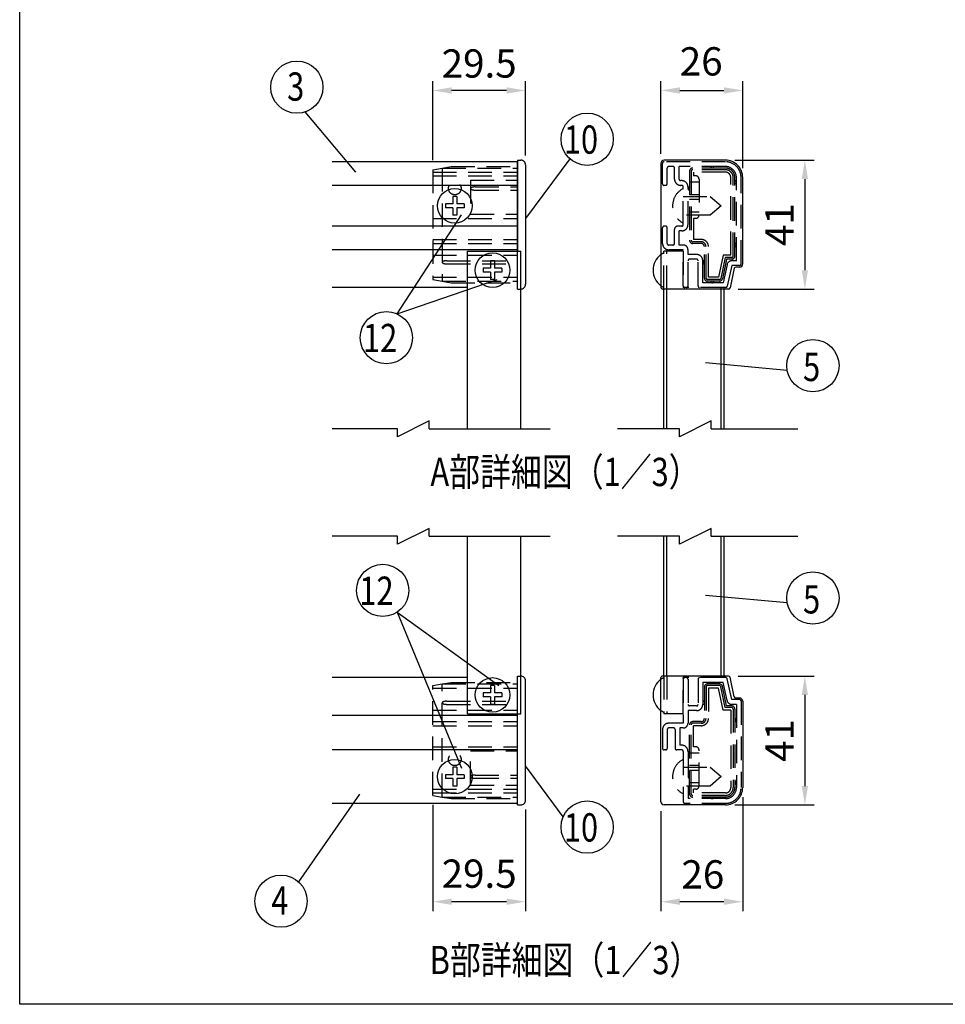
# Model space of a CAD drawing. Extents: x 0 to 7406, y 0 to 5340.
# Drawn here: x 0 to 1963, y 0 to 2089 of the extents above; entities that cross this region are included whole.
import ezdxf
from ezdxf.enums import TextEntityAlignment as Align

# ---------------------------------------------------------------- set-up
doc = ezdxf.new("R2010")
doc.units = 0
doc.header["$LTSCALE"] = 200
doc.header["$MEASUREMENT"] = 0
doc.header["$PDMODE"] = 33
doc.header["$PDSIZE"] = 5
doc.linetypes.add('HIDDEN', pattern=[0.375, 0.25, -0.125])
doc.layers.get('DEFPOINTS').update_dxf_attribs({"linetype": 'CONTINUOUS'})
for name, color, linetype in [('HASEN', 7, 'HIDDEN'), ('MOJI', 6, 'CONTINUOUS'), ('MOJI2', 1, 'CONTINUOUS'), ('SJC', 1, 'CONTINUOUS'), ('SJC2', 7, 'CONTINUOUS'), ('SUNPOU', 4, 'CONTINUOUS'), ('ZWAKU', 7, 'CONTINUOUS')]:
    doc.layers.add(name, color=color, linetype=linetype)
doc.styles.add('EXT08', font='ROMANS', dxfattribs={"width": 0.8, "bigfont": 'EXTFONT'})
doc.dimstyles.new('SJC', dxfattribs={"dimtxt": 0.18, "dimasz": 0.18, "dimexe": 0.18, "dimexo": 0.0625, "dimgap": 0.09, "dimtad": 0, "dimtih": 1, "dimtoh": 1, "dimdec": 4, "dimzin": 0, "dimdsep": 46, "dimtxsty": 'STANDARD', "dimcen": 0.09, "dimadec": 0, "dimazin": 0, "dimtfac": 1, "dimtdec": 4, "dimtofl": 0, "dimtmove": 0, "dimatfit": 3, "dimfxl": 1, "dimtolj": 1, "dimtzin": 0, "dimarcsym": 0})

# ---------------------------------------------------------------- blocks, each defined once
blk = doc.blocks.new('CALCOMP_TECHJET720A3')
at = {"layer": 'ZWAKU', "color": 2}
blk.add_lwpolyline([(0, 0), (0, 267), (370, 267), (370, 0)], close=True, dxfattribs=at)
blk = doc.blocks.new('*D1')
at = {"layer": 'DEFPOINTS', "color": 0}
for p in [(1533.4, 459.8), (1360.1, 429.8), (1360.1, 217.7)]:
    blk.add_point(p, dxfattribs=at)
at = {"layer": 'SUNPOU', "color": 0}
for p, q in [((1533.4, 439.8), (1533.4, 197.7)), ((1360.1, 409.8), (1360.1, 197.7)), ((1493.4, 217.7), (1400.1, 217.7))]:
    blk.add_line(p, q, dxfattribs=at)
for points in [[(1400.1, 224.4), (1400.1, 211), (1360.1, 217.7)], [(1493.4, 224.4), (1493.4, 211), (1533.4, 217.7)]]:
    blk.add_solid(points, dxfattribs=at)
at = {"layer": 'SUNPOU', "color": 0, "insert": (1448.9, 275.7), "char_height": 60, "attachment_point": 5, "style": 'EXT08'}
blk.add_mtext('\\A1;26', dxfattribs=at)
blk = doc.blocks.new('*D2')
at = {"layer": 'DEFPOINTS', "color": 0}
for p in [(1503.5, 696.4), (1496.7, 423.1), (1665.3, 423.1)]:
    blk.add_point(p, dxfattribs=at)
at = {"layer": 'SUNPOU', "color": 0}
for p, q in [((1523.5, 696.4), (1685.3, 696.4)), ((1665.3, 656.4), (1665.3, 463.1)), ((1516.7, 423.1), (1685.3, 423.1))]:
    blk.add_line(p, q, dxfattribs=at)
for points in [[(1658.6, 656.4), (1671.9, 656.4), (1665.3, 696.4)], [(1658.6, 463.1), (1671.9, 463.1), (1665.3, 423.1)]]:
    blk.add_solid(points, dxfattribs=at)
at = {"layer": 'SUNPOU', "color": 0, "insert": (1611.3, 559.8), "char_height": 60, "attachment_point": 5, "rotation": 90, "style": 'EXT08'}
blk.add_mtext('\\A1;41', dxfattribs=at)
blk = doc.blocks.new('*D3')
at = {"layer": 'DEFPOINTS', "color": 0}
for p in [(1533.4, 1939.1), (1360.1, 1784.4), (1533.4, 1754.4)]:
    blk.add_point(p, dxfattribs=at)
at = {"layer": 'SUNPOU', "color": 0}
for p, q in [((1360.1, 1804.4), (1360.1, 1959.1)), ((1533.4, 1774.4), (1533.4, 1959.1)), ((1400.1, 1939.1), (1493.4, 1939.1))]:
    blk.add_line(p, q, dxfattribs=at)
for points in [[(1400.1, 1945.7), (1400.1, 1932.4), (1360.1, 1939.1)], [(1493.4, 1945.7), (1493.4, 1932.4), (1533.4, 1939.1)]]:
    blk.add_solid(points, dxfattribs=at)
at = {"layer": 'SUNPOU', "color": 0, "insert": (1445.4, 2000.8), "char_height": 60, "attachment_point": 5, "style": 'EXT08'}
blk.add_mtext('\\A1;26', dxfattribs=at)
blk = doc.blocks.new('*D4')
at = {"layer": 'DEFPOINTS', "color": 0}
for p in [(1496.7, 1791.1), (1503.5, 1517.7), (1665.3, 1517.7)]:
    blk.add_point(p, dxfattribs=at)
at = {"layer": 'SUNPOU', "color": 0}
for p, q in [((1516.7, 1791.1), (1685.3, 1791.1)), ((1665.3, 1751.1), (1665.3, 1557.7)), ((1523.5, 1517.7), (1685.3, 1517.7))]:
    blk.add_line(p, q, dxfattribs=at)
for points in [[(1658.6, 1751.1), (1671.9, 1751.1), (1665.3, 1791.1)], [(1658.6, 1557.7), (1671.9, 1557.7), (1665.3, 1517.7)]]:
    blk.add_solid(points, dxfattribs=at)
at = {"layer": 'SUNPOU', "color": 0, "insert": (1611.3, 1654.4), "char_height": 60, "attachment_point": 5, "rotation": 90, "style": 'EXT08'}
blk.add_mtext('\\A1;41', dxfattribs=at)
blk = doc.blocks.new('*D5')
at = {"layer": 'DEFPOINTS', "color": 0}
for p in [(876.1, 443.3), (1072.8, 433.1), (876.1, 217.7)]:
    blk.add_point(p, dxfattribs=at)
at = {"layer": 'SUNPOU', "color": 0}
for p, q in [((876.1, 423.3), (876.1, 197.7)), ((1072.8, 413.1), (1072.8, 197.7)), ((1032.8, 217.7), (916.1, 217.7))]:
    blk.add_line(p, q, dxfattribs=at)
for points in [[(916.1, 224.4), (916.1, 211), (876.1, 217.7)], [(1032.8, 224.4), (1032.8, 211), (1072.8, 217.7)]]:
    blk.add_solid(points, dxfattribs=at)
at = {"layer": 'SUNPOU', "color": 0, "insert": (974.5, 277.2), "char_height": 60, "attachment_point": 5, "style": 'EXT08'}
blk.add_mtext('\\A1;29.5', dxfattribs=at)
blk = doc.blocks.new('*D6')
at = {"layer": 'DEFPOINTS', "color": 0}
for p in [(876.1, 1939.1), (1072.8, 1781.1), (876.1, 1770.9)]:
    blk.add_point(p, dxfattribs=at)
at = {"layer": 'SUNPOU', "color": 0}
for p, q in [((876.1, 1790.9), (876.1, 1959.1)), ((1072.8, 1801.1), (1072.8, 1959.1)), ((1032.8, 1939.1), (916.1, 1939.1))]:
    blk.add_line(p, q, dxfattribs=at)
for points in [[(916.1, 1945.7), (916.1, 1932.4), (876.1, 1939.1)], [(1032.8, 1945.7), (1032.8, 1932.4), (1072.8, 1939.1)]]:
    blk.add_solid(points, dxfattribs=at)
at = {"layer": 'SUNPOU', "color": 0, "insert": (974.5, 1996.3), "char_height": 60, "attachment_point": 5, "style": 'EXT08'}
blk.add_mtext('\\A1;29.5', dxfattribs=at)

msp = doc.modelspace()

# ---------------------------------------------------------------- linework, layer by layer
at = {"layer": 'HASEN'}
for p, q in [((896.131, 1774.389), (915.035, 1777.722)), ((915.035, 1777.722), (1056.131, 1777.722)), ((1363.399, 1741.056), (1363.399, 1784.389)), ((1496.733, 1787.722), (1366.733, 1787.722)), ((1385.399, 1777.722), (1376.733, 1777.722)), ((1496.733, 1777.722), (1398.733, 1777.722)), ((1398.733, 1751.056), (1398.733, 1777.722)), ((876.131, 1770.862), (896.131, 1774.389)), ((876.131, 1770.862), (876.131, 1537.916)), ((876.131, 1765.722), (1056.131, 1765.722)), ((876.131, 1757.722), (1056.131, 1757.722)), ((896.131, 1774.389), (1056.131, 1774.389)), ((896.131, 1774.389), (896.131, 1534.389)), ((1373.399, 1741.056), (1373.399, 1774.389)), ((1388.733, 1751.056), (1388.733, 1774.389)), ((1420.733, 1767.722), (1420.733, 1621.056)), ((1424.259, 1767.722), (1424.259, 1621.056)), ((1496.733, 1774.389), (1427.399, 1774.389)), ((1496.733, 1770.862), (1427.399, 1770.862)), ((1429.399, 1765.722), (1429.399, 1757.722)), ((1496.733, 1765.722), (1429.399, 1765.722)), ((1434.066, 1757.722), (1429.399, 1757.722)), ((956.131, 1749.056), (1056.131, 1749.056)), ((956.131, 1749.056), (956.131, 1676.389)), ((966.131, 1734.389), (1056.131, 1734.389)), ((1370.066, 1737.722), (1366.733, 1737.722)), ((1404.066, 1747.722), (1402.066, 1747.722)), ((1404.066, 1737.722), (1402.066, 1737.722)), ((1407.399, 1654.389), (1407.399, 1734.389)), ((1417.399, 1654.389), (1417.399, 1734.389)), ((1440.733, 1744.389), (1420.733, 1744.389)), ((1440.733, 1751.056), (1440.733, 1674.389)), ((1508.066, 1589.722), (1508.066, 1754.389)), ((1513.206, 1587.722), (1513.206, 1754.389)), ((1516.733, 1587.722), (1516.733, 1754.389)), ((1520.066, 1577.722), (1520.066, 1754.389)), ((1530.066, 1571.056), (1530.066, 1754.389)), ((966.131, 1727.722), (1056.131, 1727.722)), ((1407.399, 1714.389), (1464.066, 1714.389)), ((1440.733, 1717.722), (1420.733, 1717.722)), ((1464.066, 1714.389), (1487.399, 1694.389)), ((1440.733, 1707.722), (1420.733, 1707.722)), ((1487.399, 1694.389), (1464.066, 1674.389)), ((956.131, 1676.389), (1056.131, 1676.389)), ((1464.066, 1674.389), (1407.399, 1674.389)), ((1440.733, 1681.056), (1420.733, 1681.056)), ((876.131, 1667.722), (1056.131, 1667.722)), ((1370.066, 1651.056), (1366.733, 1651.056)), ((1404.066, 1651.056), (1395.399, 1651.056)), ((1429.399, 1667.722), (1429.399, 1623.056)), ((1434.066, 1667.722), (1429.399, 1667.722)), ((1363.399, 1614.389), (1363.399, 1647.722)), ((1373.399, 1614.389), (1373.399, 1647.722)), ((1388.733, 1614.389), (1388.733, 1644.389)), ((1398.733, 1611.056), (1398.733, 1641.056)), ((1404.066, 1641.056), (1398.733, 1641.056)), ((876.131, 1623.056), (1056.131, 1623.056)), ((876.131, 1614.389), (1056.131, 1614.389)), ((1385.399, 1611.056), (1376.733, 1611.056)), ((1407.399, 1611.056), (1398.733, 1611.056)), ((1445.399, 1617.916), (1427.399, 1617.916)), ((1445.399, 1614.389), (1427.399, 1614.389)), ((1445.399, 1623.056), (1429.399, 1623.056)), ((876.131, 1589.722), (1056.131, 1589.722)), ((1366.066, 1517.722), (1366.066, 1597.722)), ((1407.399, 1597.722), (1366.066, 1597.722)), ((1372.733, 1517.722), (1372.733, 1597.722)), ((1407.399, 1601.056), (1376.733, 1601.056)), ((1407.399, 1524.389), (1407.399, 1601.056)), ((1407.399, 1597.722), (1407.399, 1521.056)), ((1417.399, 1591.056), (1417.399, 1601.056)), ((1435.399, 1591.056), (1417.399, 1591.056)), ((1452.066, 1541.056), (1452.066, 1607.722)), ((1455.593, 1541.056), (1455.593, 1607.722)), ((1460.733, 1543.056), (1460.733, 1607.722)), ((1492.281, 1589.722), (1482.281, 1543.056)), ((1508.066, 1589.722), (1492.281, 1589.722)), ((906.131, 1577.722), (1056.131, 1577.722)), ((906.131, 1571.056), (1056.131, 1571.056)), ((1417.399, 1524.389), (1417.399, 1577.722)), ((1435.399, 1581.056), (1420.733, 1581.056)), ((1438.733, 1524.389), (1438.733, 1577.722)), ((1448.733, 1531.056), (1448.733, 1577.722)), ((1496.436, 1584.582), (1486.968, 1540.398)), ((1499.287, 1581.056), (1490.412, 1539.639)), ((1500.288, 1569.818), (1491.982, 1531.056)), ((1510.066, 1584.582), (1496.436, 1584.582)), ((1510.066, 1581.056), (1499.287, 1581.056)), ((1510.066, 1567.722), (1500.631, 1523.691)), ((1520.066, 1577.722), (1510.066, 1577.722)), ((1526.733, 1567.722), (1510.066, 1567.722)), ((876.131, 1543.056), (1056.131, 1543.056)), ((876.131, 1537.916), (896.131, 1534.389)), ((896.131, 1534.389), (1056.131, 1534.389)), ((896.131, 1534.389), (915.035, 1531.056)), ((915.035, 1531.056), (1056.131, 1531.056)), ((1491.982, 1531.056), (1448.733, 1531.056)), ((1483.904, 1537.916), (1458.726, 1537.916)), ((1483.898, 1534.389), (1458.733, 1534.389)), ((1482.281, 1543.056), (1460.733, 1543.056)), ((1056.131, 1517.722), (1062.798, 1517.722)), ((1494.066, 1521.056), (1407.399, 1521.056)), ((1414.066, 1521.056), (1410.733, 1521.056)), ((1497.371, 1521.056), (1442.066, 1521.056)), ((1487.399, 1517.722), (1487.399, 1521.056)), ((1494.066, 1517.722), (1494.066, 1521.056)), ((1056.131, 696.441), (1062.798, 696.441)), ((1366.066, 696.441), (1366.066, 616.441)), ((1372.733, 696.441), (1372.733, 616.441)), ((1494.066, 693.108), (1407.399, 693.108)), ((1407.399, 616.441), (1407.399, 693.108)), ((1407.399, 689.774), (1407.399, 596.441)), ((1414.066, 693.108), (1410.733, 693.108)), ((1417.399, 689.774), (1417.399, 636.441)), ((1438.733, 689.774), (1438.733, 636.441)), ((1497.371, 693.108), (1442.066, 693.108)), ((1487.399, 696.441), (1487.399, 693.108)), ((1494.066, 696.441), (1494.066, 693.108)), ((1510.066, 646.441), (1500.631, 690.473)), ((876.131, 676.248), (896.131, 679.774)), ((876.131, 443.301), (876.131, 676.248)), ((876.131, 671.108), (1056.131, 671.108)), ((896.131, 679.774), (915.035, 683.108)), ((896.131, 679.774), (1056.131, 679.774)), ((896.131, 439.774), (896.131, 679.774)), ((915.035, 683.108), (1056.131, 683.108)), ((1448.733, 683.108), (1448.733, 636.441)), ((1491.982, 683.108), (1448.733, 683.108)), ((1452.066, 673.108), (1452.066, 606.441)), ((1455.593, 673.108), (1455.593, 606.441)), ((1483.904, 676.248), (1458.726, 676.248)), ((1483.898, 679.774), (1458.733, 679.774)), ((1460.733, 671.108), (1460.733, 606.441)), ((1482.281, 671.108), (1460.733, 671.108)), ((1492.281, 624.441), (1482.281, 671.108)), ((1496.436, 629.581), (1486.968, 673.766)), ((1499.287, 633.108), (1490.412, 674.524)), ((1500.288, 644.346), (1491.982, 683.108)), ((906.131, 643.108), (1056.131, 643.108)), ((906.131, 636.441), (1056.131, 636.441)), ((1435.399, 633.108), (1420.733, 633.108)), ((1510.066, 629.581), (1496.436, 629.581)), ((1510.066, 633.108), (1499.287, 633.108)), ((1526.733, 646.441), (1510.066, 646.441)), ((1520.066, 636.441), (1510.066, 636.441)), ((1520.066, 636.441), (1520.066, 459.774)), ((1530.066, 643.108), (1530.066, 459.774)), ((876.131, 624.441), (1056.131, 624.441)), ((1407.399, 616.441), (1366.066, 616.441)), ((1435.399, 623.108), (1417.399, 623.108)), ((1417.399, 623.108), (1417.399, 596.441)), ((1508.066, 624.441), (1492.281, 624.441)), ((1508.066, 624.441), (1508.066, 459.774)), ((1513.206, 626.441), (1513.206, 459.774)), ((1516.733, 626.441), (1516.733, 459.774)), ((876.131, 599.774), (1056.131, 599.774)), ((876.131, 591.108), (1056.131, 591.108)), ((1407.399, 596.441), (1376.733, 596.441)), ((1386.733, 586.441), (1376.733, 586.441)), ((1400.066, 586.441), (1400.066, 549.774)), ((1407.399, 586.441), (1400.066, 586.441)), ((1420.733, 446.441), (1420.733, 593.108)), ((1424.259, 446.441), (1424.259, 593.108)), ((1445.399, 599.774), (1427.399, 599.774)), ((1445.399, 596.248), (1427.399, 596.248)), ((1445.399, 591.108), (1429.399, 591.108)), ((1429.399, 546.441), (1429.399, 591.108)), ((1363.399, 583.108), (1363.399, 543.108)), ((1373.399, 583.108), (1373.399, 543.108)), ((1390.066, 583.108), (1390.066, 543.108)), ((876.131, 546.441), (1056.131, 546.441)), ((1404.066, 549.774), (1400.066, 549.774)), ((1434.066, 546.441), (1429.399, 546.441)), ((956.131, 465.108), (956.131, 537.774)), ((956.131, 537.774), (1056.131, 537.774)), ((1370.066, 539.774), (1366.733, 539.774)), ((1404.066, 539.774), (1393.399, 539.774)), ((1407.399, 536.441), (1407.399, 429.774)), ((1417.399, 536.441), (1417.399, 436.441)), ((1440.733, 533.108), (1420.733, 533.108)), ((1440.733, 463.108), (1440.733, 539.774)), ((1407.399, 503.108), (1464.066, 503.108)), ((1440.733, 506.441), (1420.733, 506.441)), ((1464.066, 503.108), (1487.399, 483.108)), ((966.131, 486.441), (1056.131, 486.441)), ((1440.733, 496.441), (1420.733, 496.441)), ((1487.399, 483.108), (1464.066, 463.108)), ((956.131, 465.108), (1056.131, 465.108)), ((966.131, 479.774), (1056.131, 479.774)), ((1464.066, 463.108), (1407.399, 463.108)), ((1440.733, 469.774), (1420.733, 469.774)), ((876.131, 456.441), (1056.131, 456.441)), ((876.131, 448.441), (1056.131, 448.441)), ((876.131, 443.301), (896.131, 439.774)), ((896.131, 439.774), (1056.131, 439.774)), ((896.131, 439.774), (915.035, 436.441)), ((1496.733, 443.301), (1427.399, 443.301)), ((1496.733, 439.774), (1427.399, 439.774)), ((1434.066, 456.441), (1429.399, 456.441)), ((1429.399, 448.441), (1429.399, 456.441)), ((1496.733, 448.441), (1429.399, 448.441)), ((915.035, 436.441), (1056.131, 436.441)), ((1496.733, 426.441), (1410.733, 426.441)), ((1496.733, 436.441), (1417.399, 436.441))]:
    msp.add_line(p, q, dxfattribs=at)
for points in [[(906.131, 1577.722, 0.01165345), (904.744, 1577.69, 0.01230944), (903.357, 1577.591, 0.0138065), (901.972, 1577.42, 0.01667293), (900.593, 1577.164, 0.02193296), (899.247, 1576.807, 0.03379722), (897.948, 1576.305, 0.06863297), (896.772, 1575.563, 0.216121), (896.131, 1574.379, 0.21205425), (896.782, 1573.206, 0.06775553), (897.952, 1572.471, 0.033602), (899.244, 1571.972, 0.02184412), (900.581, 1571.616, 0.01658868), (901.949, 1571.361, 0.01384336), (903.334, 1571.189, 0.01233887), (904.723, 1571.089, 0.01169628), (906.115, 1571.056)], [(906.131, 636.441, -0.01165345), (904.744, 636.473, -0.01230944), (903.357, 636.572, -0.0138065), (901.972, 636.743, -0.01667293), (900.593, 636.999, -0.02193296), (899.247, 637.356, -0.03379722), (897.948, 637.858, -0.06863297), (896.772, 638.6, -0.216121), (896.131, 639.784, -0.21205425), (896.782, 640.957, -0.06775553), (897.952, 641.692, -0.033602), (899.244, 642.191, -0.02184412), (900.581, 642.547, -0.01658868), (901.949, 642.802, -0.01384336), (903.334, 642.975, -0.01233887), (904.723, 643.074, -0.01169628), (906.115, 643.108)]]:
    msp.add_lwpolyline(points, format="xyb", dxfattribs=at)
for centre in [(922.798, 1731.056), (922.798, 519.774)]:
    msp.add_circle(centre, 13.333, dxfattribs=at)
for centre, radius, start, end in [((1366.733, 1784.389), 3.333, 90, 180), ((1376.733, 1774.389), 3.333, 90, 180), ((1385.399, 1774.389), 3.333, 0, 90), ((1468.733, 1774.389), 3.333, 359.999995, 180), ((1496.733, 1754.389), 33.333, 0, 90), ((1496.733, 1754.389), 23.333, 0, 90), ((1427.399, 1767.722), 6.667, 89.999997, 180), ((1427.399, 1767.722), 3.14, 89.999997, 180), ((1434.066, 1751.056), 6.667, 0, 90), ((1496.733, 1754.389), 20, 359.999995, 89.999997), ((1496.733, 1754.389), 16.473, 359.999995, 89.999997), ((1496.733, 1754.389), 11.333, 359.999995, 89.999997), ((965.118, 1713.289), 21.035, 98.601941, 102.422742), ((965.763, 1709.1), 25.273, 95.463324, 98.627338), ((966.053, 1706.141), 28.246, 92.656556, 95.47753), ((966.129, 1704.614), 29.775, 89.995703, 92.666356), ((1366.733, 1741.056), 3.333, 180, 270), ((1370.066, 1741.056), 3.333, 270, 0), ((1402.066, 1751.056), 13.333, 180, 270), ((1402.066, 1751.056), 3.333, 180, 270), ((1404.066, 1734.389), 13.333, 0, 90), ((1404.066, 1734.389), 3.333, 0, 90), ((1420.733, 1731.056), 3.333, 89.999997, 270.000003), ((1516.733, 1744.389), 3.333, 269.999999, 89.999997), ((957.757, 1730.931), 1.63, 127.182246, 175.963273), ((957.778, 1731.192), 1.653, 185.077011, 232.966854), ((960.05, 1728.336), 5.09, 114.389684, 130.094573), ((960.066, 1733.803), 5.122, 230.11766, 245.622385), ((962.305, 1723.624), 10.313, 107.249107, 114.991912), ((962.305, 1738.488), 10.314, 245.035418, 252.733533), ((963.986, 1743.759), 15.846, 252.586921, 257.592428), ((963.994, 1718.322), 15.877, 102.370716, 107.396575), ((965.107, 1748.764), 20.976, 257.540206, 261.341704), ((965.756, 1752.954), 25.215, 261.317185, 264.489648), ((966.05, 1755.935), 28.211, 264.475401, 267.303119), ((966.129, 1757.487), 29.764, 267.293255, 269.973723), ((1425.723, 1694.389), 40.99, 116.552794, 243.447206), ((1434.066, 1674.389), 6.667, 270, 0), ((1366.733, 1647.722), 3.333, 90, 180), ((1370.066, 1647.722), 3.333, 0, 90), ((1395.399, 1644.389), 6.667, 90, 180), ((1404.066, 1654.389), 13.333, 270, 0), ((1404.066, 1654.389), 3.333, 270, 0), ((1376.733, 1614.389), 13.333, 180, 270), ((1376.733, 1614.389), 3.333, 180, 270), ((1385.399, 1614.389), 3.333, 270, 0), ((1407.399, 1601.056), 10, 0, 90), ((1427.399, 1621.056), 6.667, 180, 270.000003), ((1427.399, 1621.056), 3.14, 180, 270.000003), ((1445.399, 1607.722), 15.333, 359.999995, 89.999997), ((1445.399, 1607.722), 10.193, 359.999995, 89.999997), ((1445.399, 1607.722), 6.667, 359.999995, 89.999997), ((1516.733, 1611.056), 3.333, 269.999999, 89.999997), ((1384.39, 1557.722), 40.99, 116.552794, 126.398564), ((1435.399, 1577.722), 13.333, 0, 90), ((1420.733, 1577.722), 3.333, 90, 180), ((1435.399, 1577.722), 3.333, 0, 90), ((1452.066, 1574.389), 3.333, 89.999997, 270.000003), ((1510.066, 1567.722), 10, 90, 167.905243), ((1510.066, 1587.722), 3.14, 269.999999, 359.999995), ((1510.066, 1587.722), 6.667, 269.999999, 359.999995), ((1526.733, 1571.056), 3.333, 270, 0), ((1458.733, 1541.056), 6.667, 180, 270.000003), ((1458.733, 1541.056), 3.14, 180, 270.000003), ((1468.733, 1534.389), 3.333, 179.99999, 359.999995), ((1483.898, 1541.056), 3.14, 270.000003, 347.905243), ((1483.898, 1541.056), 6.667, 270.000003, 347.905243), ((1384.39, 1557.722), 40.99, 233.601436, 243.447206), ((1410.733, 1524.389), 3.333, 180, 270), ((1414.066, 1524.389), 3.333, 270, 0), ((1442.066, 1524.389), 3.333, 180, 270), ((1497.371, 1524.389), 3.333, 270, 347.905243), ((1384.39, 656.441), 40.99, 116.552794, 126.398564), ((1410.733, 689.774), 3.333, 90, 180), ((1414.066, 689.774), 3.333, 0, 90), ((1442.066, 689.774), 3.333, 90, 180), ((1497.371, 689.774), 3.333, 12.094757, 90), ((1458.733, 673.108), 6.667, 89.999997, 180), ((1458.733, 673.108), 3.14, 89.999997, 180), ((1468.733, 679.774), 3.333, 0.000005, 180.00001), ((1483.898, 673.108), 6.667, 12.094757, 89.999997), ((1483.898, 673.108), 3.14, 12.094757, 89.999997), ((1420.733, 636.441), 3.333, 180, 270), ((1435.399, 636.441), 13.333, 270, 0), ((1435.399, 636.441), 3.333, 270, 0), ((1452.066, 639.774), 3.333, 89.999997, 270.000003), ((1510.066, 646.441), 10, 192.094757, 270), ((1510.066, 626.441), 6.667, 0.000005, 90.000001), ((1510.066, 626.441), 3.14, 0.000005, 90.000001), ((1526.733, 643.108), 3.333, 0, 90), ((1384.39, 656.441), 40.99, 233.601436, 243.447206), ((1445.399, 606.441), 6.667, 270.000003, 0.000005), ((1445.399, 606.441), 15.333, 270.000003, 0.000005), ((1445.399, 606.441), 10.193, 270.000003, 0.000005), ((1516.733, 603.108), 3.333, 270.000003, 90.000001), ((1376.733, 583.108), 13.333, 90, 180), ((1376.733, 583.108), 3.333, 90, 180), ((1386.733, 583.108), 3.333, 0, 90), ((1407.399, 596.441), 10, 270, 0), ((1427.399, 593.108), 6.667, 89.999997, 180), ((1427.399, 593.108), 3.14, 89.999997, 180), ((1404.066, 536.441), 13.333, 0, 90), ((1434.066, 539.774), 6.667, 0, 90), ((1366.733, 543.108), 3.333, 180, 270), ((1370.066, 543.108), 3.333, 270, 0), ((1393.399, 543.108), 3.333, 180, 270), ((1404.066, 536.441), 3.333, 0, 90), ((1425.723, 483.108), 40.99, 116.552794, 243.447206), ((957.778, 482.971), 1.653, 127.033146, 174.922989), ((957.757, 483.232), 1.63, 184.036727, 232.817754), ((960.05, 485.827), 5.09, 229.905427, 245.610316), ((960.066, 480.36), 5.122, 114.377615, 129.88234), ((962.305, 490.539), 10.313, 245.008088, 252.750893), ((962.305, 475.675), 10.314, 107.266467, 114.964582), ((963.986, 470.404), 15.846, 102.407572, 107.413079), ((963.994, 495.841), 15.877, 252.603425, 257.629284), ((965.107, 465.399), 20.976, 98.658296, 102.459794), ((965.756, 461.21), 25.215, 95.510352, 98.682815), ((966.05, 458.228), 28.211, 92.696881, 95.524599), ((966.129, 456.677), 29.764, 90.026277, 92.706745), ((1420.733, 483.108), 3.333, 89.999997, 270.000003), ((965.118, 500.875), 21.035, 257.577258, 261.398059), ((965.763, 505.063), 25.273, 261.372662, 264.536676), ((966.053, 508.023), 28.246, 264.52247, 267.343444), ((966.129, 509.549), 29.775, 267.333644, 270.004297), ((1434.066, 463.108), 6.667, 270, 0), ((1496.733, 459.774), 11.333, 270.000003, 0.000005), ((1496.733, 459.774), 16.473, 270.000003, 0.000005), ((1496.733, 459.774), 20, 270.000003, 0.000005), ((1496.733, 459.774), 33.333, 270, 0), ((1496.733, 459.774), 23.333, 270, 0), ((1516.733, 469.774), 3.333, 270.000003, 90.000001), ((1427.399, 446.441), 6.667, 180, 270.000003), ((1427.399, 446.441), 3.14, 180, 270.000003), ((1468.733, 439.774), 3.333, 180, 0.000005), ((1410.733, 429.774), 3.333, 180, 270)]:
    msp.add_arc(centre, radius, start, end, dxfattribs=at)
at = {"layer": 'MOJI'}
for p, q in [((918.664, 1714.389), (918.664, 1698.522)), ((926.931, 1714.389), (918.664, 1714.389)), ((926.931, 1714.389), (926.931, 1698.522)), ((918.664, 1698.522), (902.798, 1698.522)), ((902.798, 1698.522), (902.798, 1690.256)), ((942.798, 1698.522), (926.931, 1698.522)), ((942.798, 1698.522), (942.798, 1690.256)), ((918.664, 1690.256), (902.798, 1690.256)), ((918.664, 1690.256), (918.664, 1674.389)), ((926.931, 1674.389), (918.664, 1674.389)), ((942.798, 1690.256), (926.931, 1690.256)), ((926.931, 1690.256), (926.931, 1674.389)), ((1006.931, 1577.722), (998.664, 1577.722)), ((998.664, 1577.722), (998.664, 1561.856)), ((1006.931, 1577.722), (1006.931, 1561.856)), ((982.798, 1561.856), (982.798, 1553.589)), ((998.664, 1561.856), (982.798, 1561.856)), ((998.664, 1553.589), (982.798, 1553.589)), ((998.664, 1553.589), (998.664, 1537.722)), ((1022.798, 1561.856), (1006.931, 1561.856)), ((1022.798, 1553.589), (1006.931, 1553.589)), ((1006.931, 1553.589), (1006.931, 1537.722)), ((1022.798, 1561.856), (1022.798, 1553.589)), ((1006.931, 1537.722), (998.664, 1537.722)), ((1006.931, 676.441), (998.664, 676.441)), ((998.664, 676.441), (998.664, 660.574)), ((1006.931, 676.441), (1006.931, 660.574)), ((982.798, 660.574), (982.798, 652.308)), ((998.664, 660.574), (982.798, 660.574)), ((998.664, 652.308), (982.798, 652.308)), ((998.664, 652.308), (998.664, 636.441)), ((1022.798, 660.574), (1006.931, 660.574)), ((1022.798, 652.308), (1006.931, 652.308)), ((1006.931, 652.308), (1006.931, 636.441)), ((1022.798, 660.574), (1022.798, 652.308)), ((1006.931, 636.441), (998.664, 636.441)), ((918.664, 503.108), (918.664, 487.241)), ((926.931, 503.108), (918.664, 503.108)), ((926.931, 503.108), (926.931, 487.241)), ((918.664, 487.241), (902.798, 487.241)), ((902.798, 487.241), (902.798, 478.974)), ((942.798, 487.241), (926.931, 487.241)), ((942.798, 487.241), (942.798, 478.974)), ((918.664, 478.974), (902.798, 478.974)), ((918.664, 478.974), (918.664, 463.108)), ((926.931, 463.108), (918.664, 463.108)), ((942.798, 478.974), (926.931, 478.974)), ((926.931, 478.974), (926.931, 463.108))]:
    msp.add_line(p, q, dxfattribs=at)
for centre in [(922.798, 1694.389), (1002.798, 1557.722), (1002.798, 656.441), (922.798, 483.108)]:
    msp.add_circle(centre, 36.667, dxfattribs=at)
for centre in [(1384.39, 1557.722), (1384.39, 656.441)]:
    msp.add_arc(centre, 40.99, 126.398564, 233.601436, dxfattribs=at)
at = {"layer": 'MOJI2'}
for p, q in [((1056.131, 1791.056), (1056.131, 1597.722)), ((1056.131, 1791.056), (1062.798, 1791.056)), ((1072.798, 1781.056), (1072.798, 1527.722)), ((1072.798, 433.108), (1072.798, 686.441)), ((1056.131, 423.108), (1056.131, 616.441)), ((1056.131, 423.108), (1062.798, 423.108))]:
    msp.add_line(p, q, dxfattribs=at)
for centre, start, end in [((1062.798, 1781.056), 0, 90.000003), ((1062.798, 1527.722), 269.999997, 0), ((1062.798, 686.441), 0, 90.000003), ((1062.798, 433.108), 269.999997, 0)]:
    msp.add_arc(centre, 10, start, end, dxfattribs=at)
at = {"layer": 'SJC'}
for p, q in [((1056.131, 1787.722), (662.798, 1787.722)), ((1360.066, 1784.389), (1360.066, 1521.056)), ((1496.733, 1791.056), (1366.733, 1791.056)), ((1056.131, 1737.722), (662.798, 1737.722)), ((1533.399, 1571.056), (1533.399, 1754.389)), ((1056.131, 1651.056), (662.798, 1651.056)), ((1056.131, 1601.056), (662.798, 1601.056)), ((1515.605, 1561.754), (1506.734, 1520.357)), ((1526.733, 1564.389), (1518.864, 1564.389)), ((949.464, 1521.056), (662.798, 1521.056)), ((1503.475, 1517.722), (1363.399, 1517.722)), ((949.464, 693.108), (662.798, 693.108)), ((1360.066, 429.774), (1360.066, 693.108)), ((1503.475, 696.441), (1363.399, 696.441)), ((1515.605, 652.409), (1506.734, 693.806)), ((1526.733, 649.774), (1518.864, 649.774)), ((1533.399, 643.108), (1533.399, 459.774)), ((1056.131, 613.108), (662.798, 613.108)), ((1056.131, 539.774), (662.798, 539.774)), ((1056.131, 426.441), (662.798, 426.441)), ((1496.733, 423.108), (1366.733, 423.108))]:
    msp.add_line(p, q, dxfattribs=at)
for centre, radius, start, end in [((1366.733, 1784.389), 6.667, 89.999997, 180), ((1496.733, 1754.389), 36.667, 359.999995, 89.999997), ((1526.733, 1571.056), 6.667, 270.000003, 0.000005), ((1518.864, 1561.056), 3.333, 89.999997, 167.905243), ((1363.399, 1521.056), 3.333, 180, 270.000003), ((1503.475, 1521.056), 3.333, 270.000003, 347.905243), ((1363.399, 693.108), 3.333, 89.999997, 180), ((1503.475, 693.108), 3.333, 12.094757, 89.999997), ((1518.864, 653.108), 3.333, 192.094757, 270.000003), ((1526.733, 643.108), 6.667, 359.999995, 89.999997), ((1496.733, 459.774), 36.667, 270.000003, 0.000005), ((1366.733, 429.774), 6.667, 180, 270.000003)]:
    msp.add_arc(centre, radius, start, end, dxfattribs=at)
at = {"layer": 'SJC2'}
for p, q in [((1056.131, 1517.722), (1056.131, 1787.722)), ((1056.131, 426.441), (1056.131, 696.441))]:
    msp.add_line(p, q, dxfattribs=at)
at = {"layer": 'SUNPOU'}
for p, q in [((605.069, 1893.363), (711.957, 1765.724)), ((1167.091, 1793.881), (1072.798, 1667.454)), ((800.703, 1464.859), (936.709, 1675.399)), ((949.464, 1221.056), (949.464, 1597.722)), ((949.464, 1597.722), (1062.798, 1597.722)), ((1062.798, 1221.056), (1062.798, 1597.722)), ((800.703, 1464.859), (1012.942, 1537.97)), ((1366.066, 1221.056), (1366.066, 1517.722)), ((1372.733, 1221.056), (1372.733, 1517.722)), ((1487.399, 1221.056), (1487.399, 1517.722)), ((1494.066, 1221.056), (1494.066, 1517.722)), ((1627.851, 1344.733), (1454.551, 1360.807)), ((868.115, 1237.722), (801.448, 1204.389)), ((868.115, 1221.056), (868.115, 1237.722)), ((1466.272, 1237.722), (1399.605, 1204.389)), ((1466.272, 1221.056), (1466.272, 1237.722)), ((801.448, 1221.056), (662.798, 1221.056)), ((801.448, 1204.389), (801.448, 1221.056)), ((868.115, 1221.056), (1124.782, 1221.056)), ((1399.605, 1221.056), (1268.206, 1221.056)), ((1399.605, 1204.389), (1399.605, 1221.056)), ((1466.272, 1221.056), (1650.65, 1221.056)), ((868.115, 1009.774), (801.448, 976.441)), ((868.115, 993.108), (868.115, 1009.774)), ((1466.272, 1009.774), (1399.605, 976.441)), ((1466.272, 993.108), (1466.272, 1009.774)), ((801.448, 993.108), (662.798, 993.108)), ((801.448, 976.441), (801.448, 993.108)), ((868.115, 993.108), (1124.782, 993.108)), ((949.464, 616.441), (949.464, 993.108)), ((1062.798, 616.441), (1062.798, 993.108)), ((1399.605, 993.108), (1268.206, 993.108)), ((1366.066, 696.441), (1366.066, 993.108)), ((1372.733, 696.441), (1372.733, 993.108)), ((1399.605, 976.441), (1399.605, 993.108)), ((1466.272, 993.108), (1650.65, 993.108)), ((1487.399, 696.441), (1487.399, 993.108)), ((1494.066, 696.441), (1494.066, 993.108)), ((1627.851, 851.63), (1454.551, 867.705)), ((800.292, 831.912), (1016.041, 676.358)), ((800.292, 831.912), (937.201, 500.916)), ((949.464, 616.441), (1062.798, 616.441)), ((1152.721, 398.096), (1072.798, 506.063)), ((591.701, 259.7), (721.044, 445.674))]:
    msp.add_line(p, q, dxfattribs=at)
for centre in [(587.825, 1946.034), (1203.572, 1835.603), (777.615, 1414.475), (1682.278, 1355.19), (769.882, 878.245), (1682.278, 862.088), (1203.572, 376.054), (554.306, 218.795)]:
    msp.add_circle(centre, 55.422, dxfattribs=at)

# ---------------------------------------------------------------- block references
at = {"layer": 'ZWAKU', "xscale": 20, "yscale": 20, "zscale": 20}
msp.add_blockref('CALCOMP_TECHJET720A3', (0, 0), dxfattribs=at)

# ---------------------------------------------------------------- texts
at = {"layer": 'MOJI', "style": 'EXT08', "width": 0.8}
for s, p in [('A部詳細図（1／3）', (1156.484, 1121.876)), ('B部詳細図（1／3）', (1156.484, 86.206))]:
    msp.add_text(s, height=60, dxfattribs=at).set_placement(p, align=Align.MIDDLE)
at = {"layer": 'SUNPOU', "style": 'EXT08', "width": 0.8}
for s, p in [('3', (567.169, 1917.381)), ('10', (1154.022, 1804.887)), ('12', (728.065, 1383.76)), ('5', (1661.369, 1322.43)), ('12', (720.332, 847.529)), ('5', (1661.369, 829.328)), ('10', (1154.022, 345.339)), ('4', (533.651, 190.142))]:
    msp.add_text(s, height=60, dxfattribs=at).set_placement(p)

# ---------------------------------------------------------------- dimensions: what is measured, and where the dimension line sits
at = {"layer": 'SUNPOU'}
for base, p1, p2, picture, middle in [((876.131, 1939.061), (1072.798, 1781.056), (876.131, 1770.862), '*D6', (974.464, 1996.295)), ((1533.399, 1939.061), (1360.066, 1784.389), (1533.399, 1754.389), '*D3', (1445.44, 2000.812)), ((1360.066, 217.691), (1533.399, 459.774), (1360.066, 429.774), '*D1', (1448.94, 275.653)), ((876.131, 217.691), (1072.798, 433.108), (876.131, 443.301), '*D5', (974.464, 277.212))]:
    dim = msp.add_linear_dim(base=base, p1=p1, p2=p2, dimstyle='SJC', override={"dimscale": 20, "dimtxt": 3, "dimasz": 2, "dimexe": 1, "dimexo": 1, "dimgap": 1.2, "dimtad": 0, "dimtih": 0, "dimtoh": 0, "dimdec": 2, "dimlfac": 0.15, "dimzin": 8, "dimtxsty": 'EXT08', "dimtofl": 1, "dimtmove": 2, "dimtvp": 1}, dxfattribs=at)
    dim.commit()
    dim.dimension.update_dxf_attribs({"geometry": picture, "text_midpoint": middle, "dimtype": 160})
for base, p1, p2, picture, middle in [((1665.264, 1517.722), (1496.733, 1791.056), (1503.475, 1517.722), '*D4', (1611.264, 1654.389)), ((1665.264, 423.108), (1503.475, 696.441), (1496.733, 423.108), '*D2', (1611.264, 559.774))]:
    dim = msp.add_linear_dim(base=base, p1=p1, p2=p2, angle=270, dimstyle='SJC', override={"dimscale": 20, "dimtxt": 3, "dimasz": 2, "dimexe": 1, "dimexo": 1, "dimgap": 1.2, "dimtad": 1, "dimtih": 0, "dimtoh": 0, "dimdec": 2, "dimlfac": 0.15, "dimzin": 8, "dimtxsty": 'EXT08', "dimtofl": 1, "dimtmove": 2}, dxfattribs=at)
    dim.commit()
    dim.dimension.update_dxf_attribs({"geometry": picture, "text_midpoint": middle})

doc.saveas('drawing.dxf')
